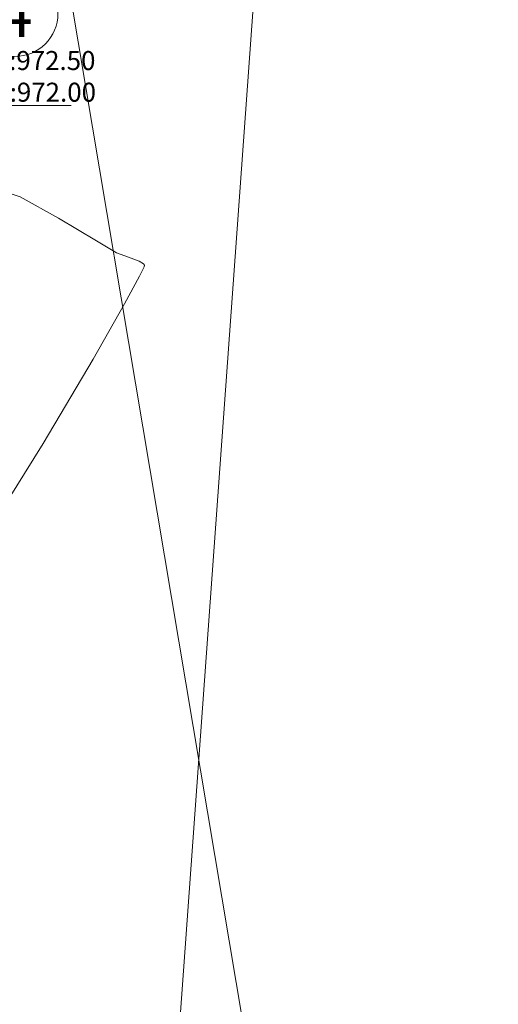
# Model space of a CAD drawing. Units: inches. Extents: x 21 to 322, y -20 to 403.
# Drawn here: x 81 to 85, y 193 to 201 of the extents above; entities that cross this region are included whole.
import ezdxf
from ezdxf import colors
from ezdxf.entities.mleader import LeaderData, LeaderLine
from ezdxf.enums import TextEntityAlignment as Align
from ezdxf.math import Vec2, Vec3

# ---------------------------------------------------------------- set-up
doc = ezdxf.new("R2010")
doc.units = ezdxf.units.IN
doc.header["$MEASUREMENT"] = 0
doc.layers.add('1. ARQUITECTONICO', color=251, linetype='Continuous', lineweight=0)
doc.layers.add('HS TEXTOS', color=7, linetype='Continuous', lineweight=20)
doc.layers.add('TEXTO2', color=90, linetype='Continuous')
doc.styles.add('100', font='simplex.shx', dxfattribs={"width": 0.8, "height": 0.17})
doc.styles.get("Standard").update_dxf_attribs({"font": 'Arial Regular.ttf'})
doc.styles.add('TEXTO SED', font='Arial Regular.ttf')

# ---------------------------------------------------------------- blocks, each defined once
blk = doc.blocks.new('EJE')
at = {"linetype": 'Continuous'}
blk.add_circle((0.3358, 0), 0.3358, dxfattribs=at)
at = {"layer": 'TEXTO2'}
blk.add_attdef('A', text='', height=0.3024, dxfattribs=at).set_placement((0.3358, 0), align=Align.MIDDLE_CENTER)

msp = doc.modelspace()

# ---------------------------------------------------------------- linework, layer by layer
at = {"layer": '1. ARQUITECTONICO'}
for p, q in [((87.5859, 166.5561), (74.2911, 245.6906)), ((83.9779, 212.3139), (83.029, 199.2877)), ((81.354, 199.7516), (81.1927, 199.804)), ((81.6532, 199.5871), (81.354, 199.7516)), ((81.95, 199.4089), (81.6532, 199.5871)), ((82.1042, 199.3159), (81.95, 199.4089)), ((83.029, 199.2877), (81.9284, 184.0436)), ((82.1994, 199.2811), (82.1042, 199.3159)), ((82.281, 199.25), (82.1994, 199.2811)), ((82.3164, 199.2289), (82.281, 199.25)), ((82.2828, 199.133), (82.3196, 199.2065)), ((82.3237, 199.2187), (82.3164, 199.2289)), ((82.3196, 199.2065), (82.3237, 199.2187)), ((82.3237, 199.2187), (82.3237, 199.2187)), ((82.166, 198.9181), (82.2828, 199.133)), ((81.922, 198.4878), (82.166, 198.9181)), ((81.5333, 197.8294), (81.922, 198.4878)), ((81.127, 197.1801), (81.5333, 197.8294))]:
    msp.add_line(p, q, dxfattribs=at)

# ---------------------------------------------------------------- block references
ref = msp.add_blockref('EJE', (80.9768, 201.1814), dxfattribs=at)
ref.add_attrib('EJE', '4', dxfattribs={"layer": 'TEXTO2', "height": 0.3684, "style": 'TEXTO SED'}).set_placement((81.3126, 201.1814), align=Align.MIDDLE_CENTER)

# ---------------------------------------------------------------- leaders
at = {"layer": 'HS TEXTOS'}
ml = msp.add_multileader_mtext('Standard', dxfattribs=at)
ml.set_content('NR:972.50\\PNB:972.00 ', color=256, style='100')
ml.set_leader_properties(color=1, lineweight=13)
ml.build(insert=Vec2(0, 0))
ml.multileader.update_dxf_attribs({"text_left_attachment_type": 5, "text_right_attachment_type": 5, "dogleg_length": 0.01, "arrow_head_size": 0.1307})
ctx = ml.context
ctx.base_point, ctx.char_height, ctx.arrow_head_size, ctx.landing_gap_size, ctx.plane_origin, ctx.plane_x_axis, ctx.plane_y_axis = Vec3(80.9844, 200.464), 0.1481, 0.1307, 0.00871, Vec3(85.1933, 201.1459), Vec3(1, -0.000353), Vec3(0.000353, 1)
ctx.left_attachment, ctx.right_attachment = 5, 5
notes = []
notes.append((ctx, [(0, (1, 1, 0), (80.9744, 200.4641), (1, -0.000353), 0.01, [(0, [(80.3464, 200.9041)], 0, [])])]))
ctx.mtext.insert, ctx.mtext.text_direction, ctx.mtext.rotation, ctx.mtext.width, ctx.mtext.defined_height, ctx.mtext.flow_direction = Vec3(80.9932, 200.8886), Vec3(1, -0.000353), 6.282832, 0.749909, 0.2763, 5
for ctx, leaders in notes:
    for number, flags, end, landing, length, lines in leaders:
        leader = LeaderData()
        leader.index, (leader.has_last_leader_line, leader.has_dogleg_vector, leader.attachment_direction) = number, flags
        leader.last_leader_point, leader.dogleg_vector, leader.dogleg_length = Vec3(end), Vec3(landing), length
        for number, points, colour, breaks in lines:
            line = LeaderLine()
            line.index, line.vertices, line.color, line.breaks = number, Vec3.list(points), colors.encode_raw_color(colour), breaks
            leader.lines.append(line)
        ctx.leaders.append(leader)

doc.saveas('drawing.dxf')
